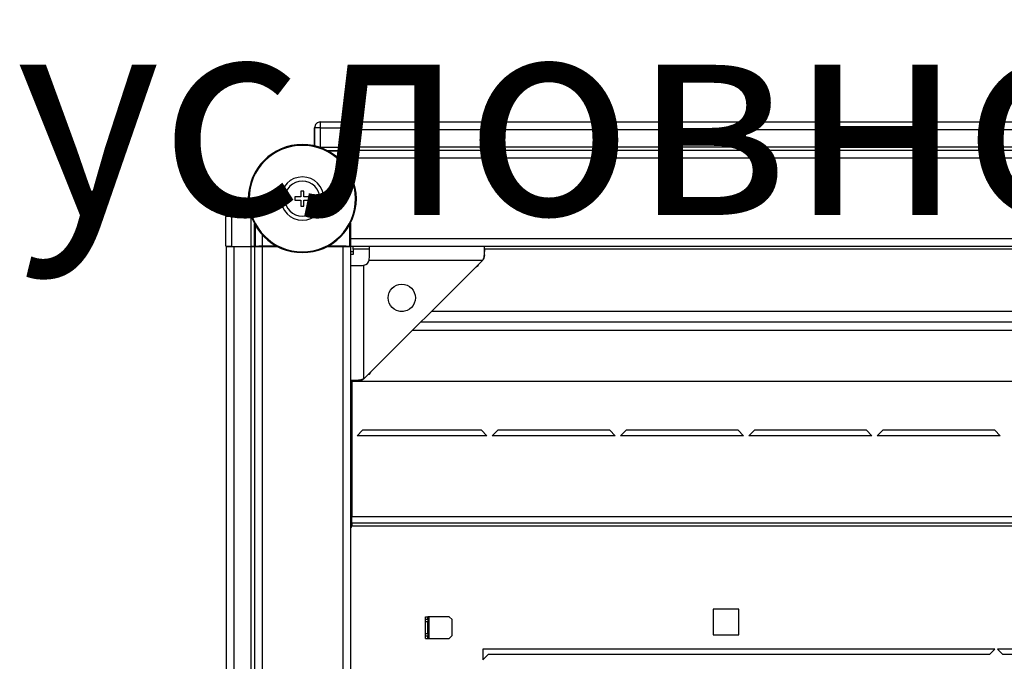
# Model space of a CAD drawing. Units: millimetres. Extents: x 374 to 901, y 275 to 650.
# Drawn here: x 516 to 552, y 315 to 339 of the extents above; entities that cross this region are included whole.
import ezdxf

# ---------------------------------------------------------------- set-up
doc = ezdxf.new("R2010")
doc.units = ezdxf.units.MM

msp = doc.modelspace()

# ---------------------------------------------------------------- linework, layer by layer
at = {"color": 7, "linetype": 'Continuous', "lineweight": 25}
for p, q in [((526.7189, 335.0244), (526.7189, 335.2444)), ((526.7189, 335.2444), (527.817, 335.2444)), ((526.4989, 335.0244), (526.4989, 334.3548)), ((526.7189, 335.0244), (526.4989, 335.0244)), ((526.4989, 334.3548), (526.4989, 335.0244)), ((526.7189, 334.306), (526.7189, 335.0244)), ((526.7189, 335.0244), (527.819, 335.0244)), ((527.819, 334.306), (527.819, 335.0244)), ((527.8233, 334.952), (527.819, 335.0012)), ((638.6233, 335.232), (527.8233, 335.232)), ((527.8233, 335.232), (527.8233, 334.952)), ((638.6233, 334.952), (527.8233, 334.952)), ((527.8233, 334.952), (527.8233, 334.312)), ((526.0453, 334.377), (526.0453, 334.407)), ((526.7189, 334.306), (527.819, 334.306)), ((527.8233, 334.1787), (527.8105, 334.1659)), ((527.8233, 334.1787), (527.8201, 334.182)), ((638.6233, 334.312), (527.8233, 334.312)), ((527.8233, 334.312), (527.8233, 334.182)), ((638.6233, 334.182), (527.8233, 334.182)), ((527.8233, 334.182), (527.8233, 333.902)), ((527.8081, 333.3518), (527.8081, 333.8859)), ((527.8094, 333.8792), (527.8094, 333.3493)), ((527.8233, 334.0319), (527.8106, 334.0192)), ((638.6233, 333.902), (527.8233, 333.902)), ((527.8233, 333.902), (527.8233, 333.3227)), ((525.9853, 332.467), (525.7703, 332.467)), ((525.7703, 332.467), (525.7703, 332.347)), ((525.7703, 332.347), (525.9853, 332.347)), ((526.1053, 332.682), (525.9853, 332.682)), ((525.9853, 332.682), (525.9853, 332.467)), ((525.9853, 332.347), (525.9853, 332.132)), ((526.1053, 332.467), (526.1053, 332.682)), ((526.3203, 332.467), (526.1053, 332.467)), ((526.1053, 332.132), (526.1053, 332.347)), ((526.1053, 332.347), (526.3203, 332.347)), ((526.3203, 332.347), (526.3203, 332.467)), ((525.9853, 332.132), (526.1053, 332.132)), ((523.4339, 331.7394), (523.2139, 331.7394)), ((523.2139, 330.6413), (523.2139, 331.7394)), ((524.096, 331.9594), (523.4339, 331.9594)), ((523.4339, 331.7394), (523.4339, 331.9594)), ((524.1523, 331.7394), (523.4339, 331.7394)), ((523.4339, 330.6393), (523.4339, 331.7394)), ((524.1523, 330.6393), (524.1523, 331.7394)), ((527.8081, 330.6502), (527.8081, 331.4621)), ((527.8094, 331.4646), (527.8094, 330.9347)), ((527.8233, 331.4912), (527.8233, 330.912)), ((638.6233, 330.912), (527.8233, 330.912)), ((527.8233, 330.912), (527.8233, 330.632)), ((523.2233, 330.632), (523.2233, 279.8319)), ((523.2233, 330.632), (523.5033, 330.632)), ((523.4339, 330.6393), (524.1523, 330.6393)), ((523.5033, 330.632), (523.5033, 279.8319)), ((523.5033, 330.632), (524.1433, 330.632)), ((524.1433, 330.632), (524.1433, 279.8319)), ((524.1433, 330.632), (524.2733, 330.632)), ((524.2733, 330.632), (524.2733, 279.8319)), ((524.2733, 330.632), (524.5533, 330.632)), ((524.2763, 330.6383), (524.2796, 330.635)), ((524.2925, 330.6478), (524.2796, 330.635)), ((524.4233, 330.635), (524.2796, 330.635)), ((524.4233, 330.635), (524.4361, 330.6477)), ((524.4233, 330.635), (524.4233, 330.632)), ((524.5533, 330.632), (524.5533, 279.8319)), ((524.5533, 330.632), (525.1237, 330.632)), ((524.5725, 330.6502), (525.0893, 330.6502)), ((525.0917, 330.6489), (524.5761, 330.6489)), ((526.9669, 330.632), (527.5433, 330.632)), ((527.5206, 330.6489), (526.9989, 330.6489)), ((527.0013, 330.6502), (527.8081, 330.6502)), ((527.5433, 330.632), (527.5433, 279.8319)), ((527.5433, 330.632), (527.8233, 330.632)), ((527.6606, 330.6477), (527.6733, 330.635)), ((527.8233, 330.635), (527.6733, 330.635)), ((527.6733, 330.632), (527.6733, 330.635)), ((527.6764, 330.635), (527.6764, 330.632)), ((527.8233, 330.635), (527.8081, 330.6502)), ((527.8106, 330.7947), (527.8233, 330.7819)), ((527.8233, 330.632), (527.8233, 279.8319)), ((638.6233, 330.632), (527.8233, 330.632)), ((527.9233, 330.5319), (527.9233, 330.632)), ((527.9233, 330.5319), (527.9233, 330.3319)), ((528.5233, 330.632), (528.5233, 330.382)), ((532.7802, 330.3203), (532.7802, 330.5084)), ((526.0453, 330.437), (526.0453, 330.407)), ((527.9233, 330.432), (527.8233, 330.432)), ((527.9233, 330.3319), (527.8233, 330.3319)), ((527.8233, 329.932), (528.0733, 329.932)), ((528.3233, 325.732), (532.7233, 330.132)), ((528.3233, 325.732), (528.3233, 329.937)), ((528.5183, 330.132), (532.7233, 330.132)), ((532.4775, 329.8861), (532.5477, 329.9266)), ((532.5047, 329.9133), (532.5477, 329.9266)), ((532.5477, 329.9563), (532.5477, 329.9266)), ((636.0233, 327.832), (530.4233, 327.832)), ((528.496, 325.9046), (528.5287, 325.9046)), ((528.5287, 325.9046), (528.5733, 325.982)), ((528.5287, 325.9046), (528.5433, 325.9519)), ((638.6233, 325.632), (527.8233, 325.632)), ((527.8733, 325.632), (527.8733, 320.632)), ((527.9469, 325.6751), (528.135, 325.6751)), ((528.0733, 323.632), (528.2733, 323.832)), ((532.8733, 323.632), (528.0733, 323.632)), ((532.6733, 323.832), (528.2733, 323.832)), ((532.6733, 323.832), (532.8733, 323.632)), ((533.0733, 323.632), (533.2733, 323.832)), ((537.6233, 323.632), (533.0733, 323.632)), ((537.4233, 323.832), (533.2733, 323.832)), ((537.4233, 323.832), (537.6233, 323.632)), ((537.8233, 323.632), (538.0233, 323.832)), ((542.3733, 323.632), (537.8233, 323.632)), ((542.1733, 323.832), (538.0233, 323.832)), ((542.1733, 323.832), (542.3733, 323.632)), ((542.5733, 323.632), (542.7733, 323.832)), ((547.1233, 323.632), (542.5733, 323.632)), ((546.9233, 323.832), (542.7733, 323.832)), ((546.9233, 323.832), (547.1233, 323.632)), ((547.3233, 323.632), (547.5233, 323.832)), ((551.8733, 323.632), (547.3233, 323.632)), ((551.6733, 323.832), (547.5233, 323.832)), ((551.6733, 323.832), (551.8733, 323.632)), ((638.5733, 320.632), (527.8733, 320.632)), ((527.8733, 320.392), (527.8733, 320.632)), ((638.5733, 320.392), (527.8733, 320.392)), ((527.8733, 320.392), (527.8733, 320.292)), ((527.8733, 320.292), (638.5733, 320.292)), ((542.1983, 317.207), (541.2483, 317.207)), ((541.2483, 317.207), (541.2483, 316.257)), ((542.1983, 316.257), (542.1983, 317.207)), ((530.6033, 316.932), (530.6833, 316.932)), ((530.6033, 316.847), (530.6033, 316.932)), ((530.6033, 316.847), (530.6833, 316.847)), ((530.6033, 316.747), (530.6033, 316.847)), ((530.6833, 316.747), (530.6033, 316.747)), ((530.6033, 316.317), (530.6033, 316.747)), ((530.6833, 316.847), (530.6833, 316.932)), ((530.7333, 316.932), (530.6833, 316.932)), ((530.6833, 316.847), (530.6833, 316.747)), ((530.6833, 316.317), (530.6833, 316.747)), ((530.7333, 316.132), (530.7333, 316.932)), ((531.4833, 316.932), (530.7333, 316.932)), ((531.5833, 316.832), (531.4833, 316.932)), ((531.5833, 316.232), (531.5833, 316.832)), ((530.6033, 316.317), (530.6833, 316.317)), ((530.6033, 316.217), (530.6033, 316.317)), ((530.6833, 316.317), (530.6833, 316.217)), ((530.6833, 316.217), (530.6033, 316.217)), ((530.6033, 316.132), (530.6033, 316.217)), ((530.6033, 316.132), (530.6833, 316.132)), ((530.6833, 316.132), (530.6833, 316.217)), ((530.6833, 316.132), (530.7333, 316.132)), ((530.7333, 316.132), (531.4833, 316.132)), ((531.4833, 316.132), (531.5833, 316.232)), ((541.2483, 316.257), (542.1983, 316.257)), ((551.6733, 315.732), (532.7233, 315.732)), ((532.7233, 315.732), (532.7233, 315.332)), ((551.4733, 315.532), (551.6733, 315.732)), ((570.7233, 315.732), (551.7733, 315.732)), ((551.9733, 315.532), (551.7733, 315.732)), ((532.9233, 315.532), (532.7233, 315.332)), ((551.4733, 315.532), (532.9233, 315.532)), ((570.5233, 315.532), (551.9733, 315.532))]:
    msp.add_line(p, q, dxfattribs=at)
at = {"color": 8, "linetype": 'Continuous', "lineweight": 25}
for p, q in [((526.9668, 334.182), (527.8201, 334.182)), ((527.8105, 334.1659), (526.9973, 334.1659)), ((527.3917, 333.8859), (527.8081, 333.8859)), ((527.8094, 333.8792), (527.8233, 333.8792)), ((524.1523, 331.7394), (524.1522, 331.7867)), ((524.2763, 330.6383), (524.2763, 331.4739)), ((524.2925, 331.4439), (524.2925, 330.6478)), ((524.5725, 330.6502), (524.5725, 331.0539)), ((527.8233, 330.9347), (527.8094, 330.9347)), ((524.4361, 330.6477), (524.4361, 330.632)), ((524.5761, 330.632), (524.5761, 330.6489)), ((527.5206, 330.6489), (527.5206, 330.632)), ((527.6606, 330.632), (527.6606, 330.6477)), ((527.8106, 330.7947), (527.8233, 330.7947)), ((528.5233, 330.5319), (527.9233, 330.5319)), ((633.667, 330.5319), (532.7797, 330.5319)), ((529.7942, 328.232), (529.6525, 328.232)), ((635.6233, 328.232), (530.8233, 328.232)), ((530.1233, 327.532), (636.3233, 327.532))]:
    msp.add_line(p, q, dxfattribs=at)
at = {"color": 8, "linetype": 'Continuous', "lineweight": 25, "flags": 128}
for points in [[(526.5135, 335.103), (526.5032, 335.0673), (526.4989, 335.0244)], [(526.5913, 335.2036), (526.5634, 335.1799), (526.5585, 335.1749)], [(526.6714, 335.2392), (526.6347, 335.2276), (526.6299, 335.2255)]]:
    msp.add_lwpolyline(points, dxfattribs=at)
at = {"color": 7, "linetype": 'Continuous', "lineweight": 25, "flags": 128}
msp.add_lwpolyline([(523.4394, 330.6393), (523.4487, 330.6373), (523.5033, 330.632)], dxfattribs=at)
at = {"color": 7, "linetype": 'Continuous', "lineweight": 25}
msp.add_circle((529.7233, 328.732), 0.505, dxfattribs=at)
for centre, radius, start, end in [((526.7189, 335.0244), 0.22, 90, 112.5), ((526.7189, 335.0244), 0.22, 135, 180), ((526.7189, 335.0244), 0.22, 112.5, 135), ((526.0453, 332.407), 2, 90, 270), ((526.0453, 332.407), 1.97, 90, 270), ((526.0453, 332.407), 2, 270, 90), ((526.0453, 332.407), 1.97, 270, 90), ((526.0453, 332.407), 0.8, 90, 270), ((526.0453, 332.407), 0.65, 90, 270), ((526.0453, 332.407), 0.8, 270, 90), ((526.0453, 332.407), 0.65, 270, 90), ((523.4339, 331.7394), 0.22, 90, 180), ((528.2733, 330.182), 0.25, 281.53696, 348.46304), ((527.7983, 320.292), 0.075, 289.47122, 0)]:
    msp.add_arc(centre, radius, start, end, dxfattribs=at)
for centre, major_axis, start_param, end_param in [((527.8171, 335.0244), (0, 0.22), 4.712389, 6.291912), ((527.8201, 334.306), (0, 0.124), 1.5707964, 3.132866), ((523.4339, 330.6413), (0.22, 0), 3.132866, 4.712389), ((524.1523, 330.6383), (0.124, 0), 0.0087266, 1.5707963)]:
    msp.add_ellipse(centre, major_axis=major_axis, ratio=0.0087269, start_param=start_param, end_param=end_param, dxfattribs=at)
at = {"color": 8, "linetype": 'Continuous', "lineweight": 25}
msp.add_open_spline([(526.6276, 334.3063), (526.6308, 334.3063), (526.6584, 334.3061), (526.6905, 334.306), (526.7189, 334.306)], degree=3, knots=[0, 0, 0, 0, 0.1152756, 1, 1, 1, 1], dxfattribs=at)
at = {"color": 7, "linetype": 'Continuous', "lineweight": 25}
for points, knots in [([(527.8081, 333.8859), (527.8081, 333.9149), (527.8082, 333.9779), (527.8086, 334.0515), (527.809, 334.1036), (527.8094, 334.1369), (527.8099, 334.1607), (527.8103, 334.1641), (527.8105, 334.1659)], [0, 0, 0, 0, 0.199363, 0.4320051, 0.5614151, 0.699221, 0.8454192, 1, 1, 1, 1]), ([(527.8106, 334.0192), (527.8105, 334.0183), (527.8103, 334.0166), (527.8101, 334.0047), (527.8099, 333.9881), (527.8096, 333.962), (527.8094, 333.9252), (527.8094, 333.8937), (527.8094, 333.8792)], [0, 0, 0, 0, 0.1545814, 0.3007769, 0.4385863, 0.5679958, 0.8006375, 1, 1, 1, 1]), ([(527.8094, 330.9347), (527.8094, 330.9202), (527.8094, 330.8887), (527.8096, 330.8519), (527.8099, 330.8258), (527.8101, 330.8092), (527.8103, 330.7973), (527.8105, 330.7956), (527.8106, 330.7947)], [0, 0, 0, 0, 0.1993616, 0.4320143, 0.5614233, 0.6992244, 0.8454193, 1, 1, 1, 1]), ([(524.2925, 330.6478), (524.2942, 330.648), (524.2977, 330.6484), (524.3214, 330.6489), (524.3547, 330.6493), (524.4068, 330.6497), (524.4804, 330.6501), (524.5434, 330.6502), (524.5725, 330.6502)], [0, 0, 0, 0, 0.1545807, 0.3007756, 0.4385767, 0.5679858, 0.8006383, 1, 1, 1, 1]), ([(524.5761, 330.6489), (524.5616, 330.6489), (524.5301, 330.6489), (524.4933, 330.6487), (524.4672, 330.6485), (524.4506, 330.6483), (524.4387, 330.648), (524.437, 330.6478), (524.4361, 330.6477)], [0, 0, 0, 0, 0.19937403, 0.4320011, 0.56142893, 0.6992293, 0.84541854, 1, 1, 1, 1]), ([(527.6606, 330.6477), (527.6597, 330.6478), (527.658, 330.648), (527.6461, 330.6483), (527.6295, 330.6485), (527.6034, 330.6487), (527.5666, 330.6489), (527.5351, 330.6489), (527.5206, 330.6489)], [0, 0, 0, 0, 0.1545804, 0.3007818, 0.4385844, 0.5679948, 0.8006497, 1, 1, 1, 1]), ([(528.5183, 330.132), (528.5227, 330.1943), (528.5296, 330.2904), (528.5305, 330.4066), (528.5299, 330.4869), (528.5281, 330.5518), (528.5251, 330.6148), (528.524, 330.6252), (528.5233, 330.632)], [0, 0, 0, 0, 0.2378903, 0.3664969, 0.4979222, 0.6296459, 0.7591222, 1, 1, 1, 1]), ([(532.7733, 330.632), (532.7737, 330.6302), (532.7744, 330.6265), (532.7775, 330.5953), (532.7801, 330.5428), (532.7805, 330.47), (532.7774, 330.3838), (532.7682, 330.2936), (532.7537, 330.2074), (532.7329, 330.1558), (532.7233, 330.132)], [0, 0, 0, 0, 0.1201784, 0.2518328, 0.3897287, 0.5286616, 0.6635722, 0.78968, 0.9027864, 1, 1, 1, 1]), ([(532.7798, 330.3192), (532.7799, 330.3128), (532.7803, 330.295), (532.7772, 330.2574), (532.7682, 330.2121), (532.7524, 330.1674), (532.7328, 330.1436), (532.7233, 330.132)], [0, 0, 0, 0, 0.133087, 0.369773, 0.5935797, 0.8021171, 1, 1, 1, 1]), ([(527.8233, 329.932), (527.8301, 329.9313), (527.8405, 329.9302), (527.9035, 329.9272), (527.9684, 329.9254), (528.0487, 329.9248), (528.1649, 329.9257), (528.261, 329.9325), (528.3233, 329.937)], [0, 0, 0, 0, 0.2408792, 0.3703543, 0.5020784, 0.633504, 0.762111, 1, 1, 1, 1]), ([(528.3233, 325.732), (528.2995, 325.7223), (528.2479, 325.7016), (528.1617, 325.6871), (528.0715, 325.6779), (527.9853, 325.6748), (527.9125, 325.6752), (527.86, 325.6778), (527.8288, 325.6809), (527.8251, 325.6816), (527.8233, 325.682)], [0, 0, 0, 0, 0.0972098, 0.2103188, 0.3364274, 0.4713383, 0.6102716, 0.748166, 0.8798209, 1, 1, 1, 1]), ([(528.3233, 325.732), (528.3117, 325.7224), (528.2879, 325.7029), (528.2432, 325.6871), (528.1979, 325.6781), (528.1603, 325.675), (528.1425, 325.6754), (528.1361, 325.6755)], [0, 0, 0, 0, 0.1978757, 0.4064166, 0.6302163, 0.8669036, 1, 1, 1, 1])]:
    msp.add_open_spline(points, degree=3, knots=knots, dxfattribs=at)

# ---------------------------------------------------------------- texts
at = {"insert": (515.451, 376.8083), "char_height": 7.5, "attachment_point": 1}
msp.add_mtext_dynamic_manual_height_columns('\\pi48.35928;Вид снизу\\P\\pi39.48383;Двери условно \\P\\pi44.12093;не показаны', width=133.51068, gutter_width=17.5, heights=[0], dxfattribs=at)

doc.saveas('drawing.dxf')
